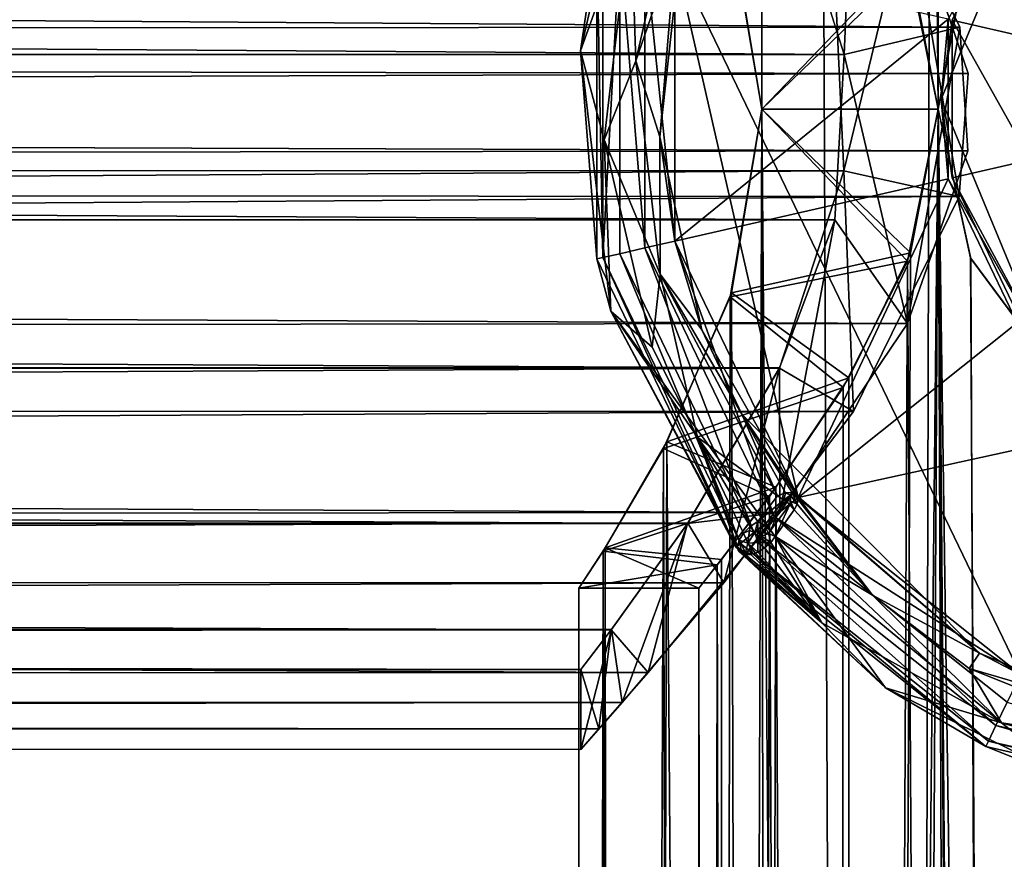
# Model space of a CAD drawing. Extents: x -9 to 391, y -434 to 400.
# Drawn here: x 366 to 378, y -205 to -194 of the extents above; entities that cross this region are included whole.
import ezdxf

# ---------------------------------------------------------------- set-up
doc = ezdxf.new("R2010")
doc.units = 0
doc.header["$MEASUREMENT"] = 0

msp = doc.modelspace()

# ---------------------------------------------------------------- linework, layer by layer
for points in [[(376.834839, -385.834991, 7.370337), (379.000061, 367, 8.485322), (375.29184, 0, 6.000049)], [(376.834839, -385.834991, 7.370337), (379.592072, -388.59201, 8.671917), (379.000061, 367, 8.485322)], [(380.245239, -389.244995, 7.291813), (377.500031, 0, 6.000032), (379.551666, 365.265991, 7.089218)], [(375.291748, -195.5, -5.999951), (374.909149, -2.2978, -5.542549), (375.291748, 0, -5.999951)], [(374.910645, -193.207001, 5.544452), (375.29184, -195.5, 6.000049), (375.29184, 0, 6.000049)], [(377.499939, -195.5, -7.794168), (375.291748, -195.5, -5.999951), (375.291748, 0, -5.999951)], [(377.499939, -195.5, -7.794168), (375.291748, 0, -5.999951), (377.499939, 0, -7.794168)], [(375.29184, -195.5, 6.000049), (376.834839, -385.834991, 7.370337), (375.29184, 0, 6.000049)], [(377.500031, -195.5, 6.000032), (377.152039, -193.697006, 5.722835), (377.500031, 0, 6.000032)], [(377.152954, -1.8002, -5.723565), (377.499969, -195.5, -5.999968), (377.499969, 0, -5.999968)], [(377.796448, -193.893005, -7.958069), (377.499939, -195.5, -7.794168), (377.499939, 0, -7.794168)], [(377.499969, -195.5, -5.999968), (377.796265, -193.893997, -6.21117), (377.499969, 0, -5.999968)], [(380.245239, -389.244995, 7.291813), (377.500031, -195.5, 6.000032), (377.500031, 0, 6.000032)], [(377.113953, -193.597, -5.690265), (377.499969, -195.5, -5.999968), (377.152954, -1.8002, -5.723565)], [(375.291748, -195.5, -5.999951), (374.892761, -193.151993, -5.521548), (374.909149, -2.2978, -5.542549)], [(378.5289, -202.580826, -10.999973), (374.200592, -193.592819, -11.000007), (378.5289, -188.165222, -11.000027)], [(376.450195, -191.764755, -7.059427), (377.771423, -194.474777, -7.924652), (5.464264, -191.860031, -7.142127)], [(376.450195, -191.764755, -7.059427), (375.527161, -192.320389, -6.221415), (376.323334, -194.814941, -6.957465)], [(377.771423, -194.474777, -7.924652), (376.450195, -191.764755, -7.059427), (376.323334, -194.814941, -6.957465)], [(377.771423, -194.474777, -7.924652), (4.181168, -194.655548, -7.966759), (5.464264, -191.860031, -7.142127)], [(373.658203, -191.994614, -7.671512), (373.020294, -194.769012, -8.280502), (373.649506, -193.01561, -7.666308)], [(373.020294, -194.769012, -8.280502), (373.658203, -191.994614, -7.671512), (373.225586, -193.370316, -10.000008)], [(378.842712, -192.215714, -7.004412), (377.534912, -195.373001, -7.0044), (377.672302, -194.385193, -4.008803)], [(378.842712, -192.215714, -7.004412), (377.621307, -194.373611, -10.000004), (377.534912, -195.373001, -7.0044)], [(378.842712, -192.215714, -7.004412), (377.672302, -194.385193, -4.008803), (378.52951, -192.605301, -4.00881)], [(377.133545, -192.885422, 7.564588), (5.144455, -192.369141, 7.360675), (4.216476, -194.49736, 7.931183)], [(5.673447, -194.805344, -6.97645), (376.323334, -194.814941, -6.957465), (6.457474, -192.318619, -6.253029)], [(376.323334, -194.814941, -6.957465), (375.527161, -192.320389, -6.221415), (6.457474, -192.318619, -6.253029)], [(373.649506, -193.01561, -7.666308), (373.714905, -194.892914, -7.986402), (374.263611, -192.469208, -7.48861)], [(373.714905, -194.892914, -7.986402), (374.306396, -193.180206, -8.000708), (374.263611, -192.469208, -7.48861)], [(378.52951, -192.605301, -4.00881), (377.672302, -194.385193, -4.008803), (378.655792, -194.609695, -3.000003)], [(377.875793, -195.051682, 7.996058), (377.133545, -192.885422, 7.564588), (4.216476, -194.49736, 7.931183)], [(376.219452, -194.212097, 6.886969), (377.133545, -192.885422, 7.564588), (376.317566, -196.270065, 6.968855)], [(376.317566, -196.270065, 6.968855), (377.133545, -192.885422, 7.564588), (377.762817, -196.593872, 7.936773)], [(377.133545, -192.885422, 7.564588), (377.875793, -195.051682, 7.996058), (377.762817, -196.593872, 7.936773)], [(373.649506, -193.01561, -7.666308), (373.020294, -194.769012, -8.280502), (373.316315, -195.885406, -7.984498)], [(373.649506, -193.01561, -7.666308), (373.316315, -195.885406, -7.984498), (373.714905, -194.892914, -7.986402)], [(374.014099, -195.847412, -8.286098), (374.306396, -193.180206, -8.000708), (373.714905, -194.892914, -7.986402)], [(374.306396, -193.180206, -8.000708), (374.014099, -195.847412, -8.286098), (374.200592, -193.592819, -10.000007)], [(374.892761, -193.151993, -5.521548), (375.291748, -195.5, -5.999951), (377.113953, -193.597, -5.690265)], [(375.29184, -195.5, 6.000049), (374.910645, -193.207001, 5.544452), (377.152039, -193.697006, 5.722835)], [(373.020294, -194.769012, -8.280502), (373.225586, -193.370316, -10.000008), (373.225586, -197.375717, -9.999992)], [(373.299896, -197.358826, -10.382692), (373.225586, -197.375717, -9.999992), (373.225586, -193.370316, -10.000008)], [(373.299896, -193.387222, -10.382708), (373.299896, -197.358826, -10.382692), (373.225586, -193.370316, -10.000008)], [(373.5112, -193.435516, -10.707108), (373.299896, -197.358826, -10.382692), (373.299896, -193.387222, -10.382708)], [(373.5112, -193.435516, -10.707108), (373.5112, -197.310516, -10.707092), (373.299896, -197.358826, -10.382692)], [(373.5112, -193.435516, -10.707108), (373.827515, -197.238327, -10.923893), (373.5112, -197.310516, -10.707092)], [(373.827515, -193.507721, -10.923906), (373.827515, -197.238327, -10.923893), (373.5112, -193.435516, -10.707108)], [(373.827515, -193.507721, -10.923906), (374.200592, -193.592819, -11.000007), (374.200592, -197.153214, -10.999993)], [(373.827515, -193.507721, -10.923906), (374.200592, -197.153214, -10.999993), (373.827515, -197.238327, -10.923893)], [(374.200592, -193.592819, -10.000007), (374.014099, -195.847412, -8.286098), (374.200592, -197.153214, -9.999993)], [(374.200592, -193.592819, -10.000007), (374.200592, -197.153214, -9.999993), (377.621307, -194.373611, -10.000004)], [(375.7453, -200.360916, -10.999982), (374.200592, -197.153214, -10.999993), (374.200592, -193.592819, -11.000007)], [(375.7453, -200.360916, -10.999982), (374.200592, -193.592819, -11.000007), (378.5289, -202.580826, -10.999973)], [(377.113953, -193.597, -5.690265), (375.291748, -195.5, -5.999951), (377.499969, -195.5, -5.999968)], [(377.500031, -195.5, 6.000032), (375.29184, -195.5, 6.000049), (377.152039, -193.697006, 5.722835)], [(377.499939, -195.5, -7.794168), (377.796448, -193.893005, -7.958069), (377.796265, -193.893997, -6.21117)], [(377.499969, -195.5, -5.999968), (377.499939, -195.5, -7.794168), (377.796265, -193.893997, -6.21117)], [(5.818573, -194.024887, 6.838376), (376.219452, -194.212097, 6.886969), (5.676666, -196.178055, 6.958065)], [(376.219452, -194.212097, 6.886969), (376.317566, -196.270065, 6.968855), (5.676666, -196.178055, 6.958065)], [(377.621307, -194.373611, -10.000004), (374.200592, -197.153214, -9.999993), (377.621307, -196.372421, -9.999996)], [(377.534912, -195.373001, -7.0044), (377.621307, -194.373611, -10.000004), (377.621307, -196.372421, -9.999996)], [(377.771423, -194.474777, -7.924652), (377.869507, -196.023575, -7.976225), (4.181168, -194.655548, -7.966759)], [(377.875793, -195.051682, 7.996058), (4.216476, -194.49736, 7.931183), (4.191559, -196.362106, 7.944339)], [(377.771423, -194.474777, -7.924652), (376.323334, -194.814941, -6.957465), (377.113525, -198.18222, -7.534723)], [(377.869507, -196.023575, -7.976225), (377.771423, -194.474777, -7.924652), (377.113525, -198.18222, -7.534723)], [(377.534912, -195.373001, -7.0044), (377.672302, -196.360794, -4.008797), (377.672302, -194.385193, -4.008803)], [(377.672302, -194.385193, -4.008803), (378.655792, -196.136292, -2.999997), (378.655792, -194.609695, -3.000003)], [(377.672302, -194.385193, -4.008803), (377.672302, -196.360794, -4.008797), (378.655792, -196.136292, -2.999997)], [(377.869507, -196.023575, -7.976225), (4.215256, -196.471985, -7.948103), (4.181168, -194.655548, -7.966759)], [(5.82457, -196.971146, -6.849547), (376.2034, -196.884811, -6.857185), (5.673447, -194.805344, -6.97645)], [(376.2034, -196.884811, -6.857185), (376.323334, -194.814941, -6.957465), (5.673447, -194.805344, -6.97645)], [(373.020294, -194.769012, -8.280502), (373.400391, -198.027512, -7.91749), (373.316315, -195.885406, -7.984498)], [(373.400391, -198.027512, -7.91749), (373.020294, -194.769012, -8.280502), (373.225586, -197.375717, -9.999992)], [(377.113525, -198.18222, -7.534723), (376.323334, -194.814941, -6.957465), (376.2034, -196.884811, -6.857185)], [(373.714905, -194.892914, -7.986402), (373.316315, -195.885406, -7.984498), (374.016815, -197.566605, -7.711892)], [(374.016815, -197.566605, -7.711892), (374.014099, -195.847412, -8.286098), (373.714905, -194.892914, -7.986402)], [(377.762817, -196.593872, 7.936773), (377.875793, -195.051682, 7.996058), (4.191559, -196.362106, 7.944339)], [(377.534912, -195.373001, -7.0044), (377.621307, -196.372421, -9.999996), (378.842712, -198.530304, -7.004389)], [(377.534912, -195.373001, -7.0044), (378.842712, -198.530304, -7.004389), (377.672302, -196.360794, -4.008797)], [(374.582733, -383.583008, 5.097554), (376.834839, -385.834991, 7.370337), (375.29184, -195.5, 6.000049)], [(374.582733, -383.583008, 5.097554), (375.29184, -195.5, 6.000049), (374.892639, -197.848999, 5.521351)], [(374.892639, -197.848999, 5.521351), (375.29184, -195.5, 6.000049), (377.113647, -197.404007, 5.690035)], [(375.513641, -384.514008, -6.239153), (374.909149, -197.798004, -5.542549), (375.291748, -195.5, -5.999951)], [(375.291748, -195.5, -5.999951), (374.909149, -197.798004, -5.542549), (377.152863, -197.300003, -5.723565)], [(377.499939, -195.5, -7.794168), (375.513641, -384.514008, -6.239153), (375.291748, -195.5, -5.999951)], [(377.499969, -195.5, -5.999968), (375.291748, -195.5, -5.999951), (377.152863, -197.300003, -5.723565)], [(377.113647, -197.404007, 5.690035), (375.29184, -195.5, 6.000049), (377.500031, -195.5, 6.000032)], [(378.756927, -387.756989, -8.395376), (375.513641, -384.514008, -6.239153), (377.499939, -195.5, -7.794168)], [(376.36557, -385.365997, -4.950059), (377.499969, -195.5, -5.999968), (377.152863, -197.300003, -5.723565)], [(376.36557, -385.365997, -4.950059), (379.010345, -388.01001, -6.878378), (377.499969, -195.5, -5.999968)], [(378.234833, -387.234985, 6.486427), (377.113647, -197.404007, 5.690035), (377.500031, -195.5, 6.000032)], [(378.756927, -387.756989, -8.395376), (377.499939, -195.5, -7.794168), (377.906128, -197.367996, -8.014971)], [(377.902863, -197.360992, -6.282071), (377.499939, -195.5, -7.794168), (377.499969, -195.5, -5.999968)], [(377.906128, -197.367996, -8.014971), (377.499939, -195.5, -7.794168), (377.902863, -197.360992, -6.282071)], [(377.499969, -195.5, -5.999968), (379.010345, -388.01001, -6.878378), (377.902863, -197.360992, -6.282071)], [(380.245239, -389.244995, 7.291813), (378.234833, -387.234985, 6.486427), (377.500031, -195.5, 6.000032)], [(374.540405, -198.263412, -7.77319), (374.014099, -195.847412, -8.286098), (374.016815, -197.566605, -7.711892)], [(374.014099, -195.847412, -8.286098), (374.540405, -198.263412, -7.77319), (374.200592, -197.153214, -9.999993)], [(373.316315, -195.885406, -7.984498), (373.400391, -198.027512, -7.91749), (373.917389, -198.482101, -7.410989)], [(373.316315, -195.885406, -7.984498), (373.917389, -198.482101, -7.410989), (374.016815, -197.566605, -7.711892)], [(377.869507, -196.023575, -7.976225), (377.113525, -198.18222, -7.534723), (4.215256, -196.471985, -7.948103)], [(5.676666, -196.178055, 6.958065), (376.317566, -196.270065, 6.968855), (6.46582, -198.664215, 6.229114)], [(377.672302, -196.360794, -4.008797), (378.52951, -198.140701, -4.00879), (378.655792, -196.136292, -2.999997)], [(376.317566, -196.270065, 6.968855), (375.511505, -198.744186, 6.220828), (6.46582, -198.664215, 6.229114)], [(375.511505, -198.744186, 6.220828), (376.317566, -196.270065, 6.968855), (376.438721, -199.285767, 7.066025)], [(376.317566, -196.270065, 6.968855), (377.762817, -196.593872, 7.936773), (376.438721, -199.285767, 7.066025)], [(377.762817, -196.593872, 7.936773), (4.191559, -196.362106, 7.944339), (5.472794, -199.118927, 7.12002)], [(377.113525, -198.18222, -7.534723), (5.156509, -198.621475, -7.368506), (4.215256, -196.471985, -7.948103)], [(374.200592, -197.153214, -9.999993), (375.7453, -200.360916, -9.999982), (377.621307, -196.372421, -9.999996)], [(377.621307, -196.372421, -9.999996), (375.7453, -200.360916, -9.999982), (378.488586, -198.173325, -9.99999)], [(378.842712, -198.530304, -7.004389), (377.621307, -196.372421, -9.999996), (378.488586, -198.173325, -9.99999)], [(378.842712, -198.530304, -7.004389), (378.52951, -198.140701, -4.00879), (377.672302, -196.360794, -4.008797)], [(376.438721, -199.285767, 7.066025), (377.762817, -196.593872, 7.936773), (5.472794, -199.118927, 7.12002)], [(375.513489, -198.737015, -6.206878), (376.2034, -196.884811, -6.857185), (5.82457, -196.971146, -6.849547)], [(6.518799, -198.773666, -6.188279), (375.513489, -198.737015, -6.206878), (5.82457, -196.971146, -6.849547)], [(376.2034, -196.884811, -6.857185), (375.513489, -198.737015, -6.206878), (375.515564, -200.551147, -6.208427)], [(377.113525, -198.18222, -7.534723), (376.2034, -196.884811, -6.857185), (375.515564, -200.551147, -6.208427)], [(373.827515, -197.238327, -10.923893), (374.200592, -197.153214, -10.999993), (375.446198, -200.599518, -10.923882)], [(375.446198, -200.599518, -10.923882), (374.200592, -197.153214, -10.999993), (375.7453, -200.360916, -10.999982)], [(374.200592, -197.153214, -9.999993), (374.540405, -198.263412, -7.77319), (375.7453, -200.360916, -9.999982)], [(373.5112, -197.310516, -10.707092), (375.02301, -200.93692, -10.38268), (373.299896, -197.358826, -10.382692)], [(373.827515, -197.238327, -10.923893), (375.192505, -200.801819, -10.707081), (373.5112, -197.310516, -10.707092)], [(373.5112, -197.310516, -10.707092), (375.192505, -200.801819, -10.707081), (375.02301, -200.93692, -10.38268)], [(373.827515, -197.238327, -10.923893), (375.446198, -200.599518, -10.923882), (375.192505, -200.801819, -10.707081)], [(377.152863, -197.300003, -5.723565), (374.909149, -197.798004, -5.542549), (376.381775, -198.863998, -4.96846)], [(377.152863, -197.300003, -5.723565), (376.381775, -198.863998, -4.96846), (376.36557, -385.365997, -4.950059)], [(373.299896, -197.358826, -10.382692), (374.963501, -200.984421, -9.999979), (373.225586, -197.375717, -9.999992)], [(373.400391, -198.027512, -7.91749), (373.225586, -197.375717, -9.999992), (374.963501, -200.984421, -9.999979)], [(373.299896, -197.358826, -10.382692), (375.02301, -200.93692, -10.38268), (374.963501, -200.984421, -9.999979)], [(376.307831, -198.985992, 4.883741), (374.892639, -197.848999, 5.521351), (377.113647, -197.404007, 5.690035)], [(378.234833, -387.234985, 6.486427), (376.186829, -385.187012, 4.738842), (377.113647, -197.404007, 5.690035)], [(376.307831, -198.985992, 4.883741), (377.113647, -197.404007, 5.690035), (376.186829, -385.187012, 4.738842)], [(379.035553, -198.886002, -6.889479), (377.902863, -197.360992, -6.282071), (379.010345, -388.01001, -6.878378)], [(379.035553, -198.886002, -6.889479), (377.906128, -197.367996, -8.014971), (377.902863, -197.360992, -6.282071)], [(377.906128, -197.367996, -8.014971), (379.020935, -198.873001, -8.492678), (378.756927, -387.756989, -8.395376)], [(379.020935, -198.873001, -8.492678), (377.906128, -197.367996, -8.014971), (379.035553, -198.886002, -6.889479)], [(374.016815, -197.566605, -7.711892), (373.917389, -198.482101, -7.410989), (374.484894, -199.606613, -6.870385)], [(375.041107, -199.319107, -7.289186), (374.540405, -198.263412, -7.77319), (374.016815, -197.566605, -7.711892)], [(375.487396, -200.343002, -6.395582), (375.041107, -199.319107, -7.289186), (374.016815, -197.566605, -7.711892)], [(374.016815, -197.566605, -7.711892), (374.484894, -199.606613, -6.870385), (375.487396, -200.343002, -6.395582)], [(375.513641, -384.514008, -6.239153), (374.103058, -199.667007, -4.317143), (374.909149, -197.798004, -5.542549)], [(374.909149, -197.798004, -5.542549), (374.103058, -199.667007, -4.317143), (376.381775, -198.863998, -4.96846)], [(374.892639, -197.848999, 5.521351), (374.058716, -199.75, 4.235157), (374.582733, -383.583008, 5.097554)], [(374.058716, -199.75, 4.235157), (374.892639, -197.848999, 5.521351), (376.307831, -198.985992, 4.883741)], [(373.400391, -198.027512, -7.91749), (374.484894, -199.606613, -6.870385), (373.917389, -198.482101, -7.410989)], [(373.400391, -198.027512, -7.91749), (375.007599, -201.0392, -6.387579), (374.484894, -199.606613, -6.870385)], [(376.840515, -202.747314, -7.849373), (375.007599, -201.0392, -6.387579), (373.400391, -198.027512, -7.91749)], [(376.840515, -202.747314, -7.849373), (373.400391, -198.027512, -7.91749), (374.963501, -200.984421, -9.999979)], [(377.113525, -198.18222, -7.534723), (375.515564, -200.551147, -6.208427), (5.156509, -198.621475, -7.368506)], [(378.488586, -198.173325, -9.99999), (375.7453, -200.360916, -9.999982), (380.0513, -199.419525, -9.999985)], [(374.540405, -198.263412, -7.77319), (375.041107, -199.319107, -7.289186), (375.7453, -200.360916, -9.999982)], [(375.515564, -200.551147, -6.208427), (6.786957, -200.906967, -5.89115), (5.156509, -198.621475, -7.368506)], [(6.46582, -198.664215, 6.229114), (375.511505, -198.744186, 6.220828), (7.634949, -200.648102, 4.720037)], [(374.358551, -200.687943, -4.708675), (375.513489, -198.737015, -6.206878), (6.518799, -198.773666, -6.188279)], [(7.694183, -200.735779, -4.637961), (374.358551, -200.687943, -4.708675), (6.518799, -198.773666, -6.188279)], [(375.511505, -198.744186, 6.220828), (374.362335, -200.683777, 4.731445), (7.634949, -200.648102, 4.720037)], [(375.513489, -198.737015, -6.206878), (374.358551, -200.687943, -4.708675), (375.515564, -200.551147, -6.208427)], [(374.362335, -200.683777, 4.731445), (375.511505, -198.744186, 6.220828), (374.81546, -201.42984, 5.397614)], [(375.511505, -198.744186, 6.220828), (376.438721, -199.285767, 7.066025), (374.81546, -201.42984, 5.397614)], [(376.381775, -198.863998, -4.96846), (374.103058, -199.667007, -4.317143), (375.467865, -200.235001, -3.685053)], [(376.381775, -198.863998, -4.96846), (375.467865, -200.235001, -3.685053), (376.36557, -385.365997, -4.950059)], [(375.385437, -200.348007, 3.535148), (374.058716, -199.75, 4.235157), (376.307831, -198.985992, 4.883741)], [(375.385437, -200.348007, 3.535148), (376.307831, -198.985992, 4.883741), (376.186829, -385.187012, 4.738842)], [(376.438721, -199.285767, 7.066025), (5.472794, -199.118927, 7.12002), (7.118973, -201.316879, 5.469767)], [(374.81546, -201.42984, 5.397614), (376.438721, -199.285767, 7.066025), (7.118973, -201.316879, 5.469767)], [(375.585693, -200.30571, -6.451582), (375.041107, -199.319107, -7.289186), (375.487396, -200.343002, -6.395582)], [(375.668488, -200.302002, -6.537282), (375.041107, -199.319107, -7.289186), (375.585693, -200.30571, -6.451582)], [(375.722809, -200.332504, -6.638882), (375.041107, -199.319107, -7.289186), (375.668488, -200.302002, -6.537282)], [(375.722809, -200.332504, -6.638882), (378.015106, -202.309906, -8.330375), (375.041107, -199.319107, -7.289186)], [(375.041107, -199.319107, -7.289186), (378.015106, -202.309906, -8.330375), (375.7453, -200.360916, -9.999982)], [(380.0513, -199.419525, -9.999985), (375.7453, -200.360916, -9.999982), (378.5289, -202.580811, -9.999973)], [(373.329468, -200.994003, -2.412837), (374.103058, -199.667007, -4.317143), (373.529968, -382.529999, -3.042839)], [(374.103058, -199.667007, -4.317143), (373.329468, -200.994003, -2.412837), (375.467865, -200.235001, -3.685053)], [(375.513641, -384.514008, -6.239153), (373.529968, -382.529999, -3.042839), (374.103058, -199.667007, -4.317143)], [(374.484894, -199.606613, -6.870385), (375.007599, -201.0392, -6.387579), (374.996399, -201.021103, -6.35338)], [(374.484894, -199.606613, -6.870385), (374.996399, -201.021103, -6.35338), (374.989594, -201, -6.31988)], [(374.484894, -199.606613, -6.870385), (374.989594, -201, -6.31988), (374.987305, -200.976105, -6.28758)], [(374.484894, -199.606613, -6.870385), (374.987305, -200.976105, -6.28758), (375.006592, -200.895111, -6.20528)], [(374.484894, -199.606613, -6.870385), (375.006592, -200.895111, -6.20528), (375.061493, -200.807205, -6.15078)], [(374.484894, -199.606613, -6.870385), (375.061493, -200.807205, -6.15078), (375.143707, -200.725906, -6.13238)], [(374.484894, -199.606613, -6.870385), (375.143707, -200.725906, -6.13238), (375.240692, -200.663605, -6.152781)], [(375.487396, -200.343002, -6.395582), (374.484894, -199.606613, -6.870385), (375.240692, -200.663605, -6.152781)], [(374.058716, -199.75, 4.235157), (373.302307, -201.035995, 2.313063), (373.412415, -382.411987, 2.693262)], [(373.302307, -201.035995, 2.313063), (374.058716, -199.75, 4.235157), (375.385437, -200.348007, 3.535148)], [(373.412415, -382.411987, 2.693262), (374.582733, -383.583008, 5.097554), (374.058716, -199.75, 4.235157)], [(375.467865, -200.235001, -3.685053), (373.329468, -200.994003, -2.412837), (374.785889, -201.139008, -2.050848)], [(375.467865, -200.235001, -3.685053), (374.785889, -201.139008, -2.050848), (374.860992, -383.860992, -2.298748)], [(374.860992, -383.860992, -2.298748), (376.36557, -385.365997, -4.950059), (375.467865, -200.235001, -3.685053)], [(374.732422, -201.207001, 1.852253), (373.302307, -201.035995, 2.313063), (375.385437, -200.348007, 3.535148)], [(374.732422, -201.207001, 1.852253), (375.385437, -200.348007, 3.535148), (375.02832, -384.028015, 2.765051)], [(376.186829, -385.187012, 4.738842), (375.02832, -384.028015, 2.765051), (375.385437, -200.348007, 3.535148)], [(375.240692, -200.663605, -6.152781), (375.567902, -200.390701, -6.379682), (375.487396, -200.343002, -6.395582)], [(375.3255, -200.712997, -6.134681), (375.567902, -200.390701, -6.379682), (375.240692, -200.663605, -6.152781)], [(375.401001, -200.77771, -6.144681), (375.567902, -200.390701, -6.379682), (375.3255, -200.712997, -6.134681)], [(375.401001, -200.77771, -6.144681), (375.640289, -200.451202, -6.389781), (375.567902, -200.390701, -6.379682)], [(375.446198, -200.599518, -10.923882), (375.7453, -200.360916, -10.999982), (378.5289, -202.580826, -10.999973)], [(375.567902, -200.390701, -6.379682), (375.585693, -200.30571, -6.451582), (375.487396, -200.343002, -6.395582)], [(375.649506, -200.334, -6.466682), (375.585693, -200.30571, -6.451582), (375.567902, -200.390701, -6.379682)], [(375.651001, -200.409103, -6.412482), (375.649506, -200.334, -6.466682), (375.567902, -200.390701, -6.379682)], [(375.651001, -200.409103, -6.412482), (375.567902, -200.390701, -6.379682), (375.640289, -200.451202, -6.389781)], [(375.649506, -200.334, -6.466682), (375.668488, -200.302002, -6.537282), (375.585693, -200.30571, -6.451582)], [(375.651001, -200.409103, -6.412482), (375.640289, -200.451202, -6.389781), (375.697388, -200.518402, -6.424781)], [(375.649506, -200.334, -6.466682), (375.732605, -200.446411, -6.481882), (375.668488, -200.302002, -6.537282)], [(375.651001, -200.409103, -6.412482), (375.732605, -200.446411, -6.481882), (375.649506, -200.334, -6.466682)], [(375.651001, -200.409103, -6.412482), (375.697388, -200.518402, -6.424781), (375.732605, -200.446411, -6.481882)], [(375.741394, -200.382111, -6.555982), (375.722809, -200.332504, -6.638882), (375.668488, -200.302002, -6.537282)], [(375.732605, -200.446411, -6.481882), (375.741394, -200.382111, -6.555982), (375.668488, -200.302002, -6.537282)], [(376.674805, -201.5867, -7.255477), (375.722809, -200.332504, -6.638882), (375.741394, -200.382111, -6.555982)], [(378.015106, -202.309906, -8.330375), (375.722809, -200.332504, -6.638882), (376.674805, -201.5867, -7.255477)], [(376.674805, -201.5867, -7.255477), (375.741394, -200.382111, -6.555982), (375.732605, -200.446411, -6.481882)], [(375.7453, -200.360916, -9.999982), (378.015106, -202.309906, -8.330375), (378.5289, -202.580811, -9.999973)], [(375.45871, -200.850311, -6.18148), (375.640289, -200.451202, -6.389781), (375.401001, -200.77771, -6.144681)], [(375.45871, -200.850311, -6.18148), (375.697388, -200.518402, -6.424781), (375.640289, -200.451202, -6.389781)], [(375.45871, -200.850311, -6.18148), (376.674805, -201.5867, -7.255477), (375.697388, -200.518402, -6.424781)], [(376.674805, -201.5867, -7.255477), (375.732605, -200.446411, -6.481882), (375.697388, -200.518402, -6.424781)], [(375.515564, -200.551147, -6.208427), (373.868622, -202.552078, -3.798524), (6.786957, -200.906967, -5.89115)], [(7.634949, -200.648102, 4.720037), (374.362335, -200.683777, 4.731445), (8.588943, -201.979248, 2.606919)], [(374.358551, -200.687943, -4.708675), (373.868622, -202.552078, -3.798524), (375.515564, -200.551147, -6.208427)], [(375.203308, -200.802307, -6.093781), (375.240692, -200.663605, -6.152781), (375.143707, -200.725906, -6.13238)], [(375.446198, -200.599518, -10.923882), (378.222107, -203.217819, -10.707071), (375.192505, -200.801819, -10.707081)], [(375.203308, -200.802307, -6.093781), (375.240692, -200.787308, -6.09428), (375.240692, -200.663605, -6.152781)], [(375.240692, -200.787308, -6.09428), (375.3255, -200.712997, -6.134681), (375.240692, -200.663605, -6.152781)], [(375.446198, -200.599518, -10.923882), (378.5289, -202.580826, -10.999973), (378.362915, -202.925522, -10.923873)], [(375.446198, -200.599518, -10.923882), (378.362915, -202.925522, -10.923873), (378.222107, -203.217819, -10.707071)], [(373.404663, -202.018524, -2.583033), (374.358551, -200.687943, -4.708675), (7.694183, -200.735779, -4.637961)], [(8.607529, -202.00502, -2.556845), (373.404663, -202.018524, -2.583033), (7.694183, -200.735779, -4.637961)], [(374.362335, -200.683777, 4.731445), (373.407104, -202.016663, 2.606138), (8.588943, -201.979248, 2.606919)], [(374.358551, -200.687943, -4.708675), (373.404663, -202.018524, -2.583033), (373.868622, -202.552078, -3.798524)], [(373.407104, -202.016663, 2.606138), (374.362335, -200.683777, 4.731445), (373.540161, -202.93071, 3.013672)], [(374.362335, -200.683777, 4.731445), (374.81546, -201.42984, 5.397614), (373.540161, -202.93071, 3.013672)], [(375.137909, -200.7742, -6.11618), (375.143707, -200.725906, -6.13238), (375.061493, -200.807205, -6.15078)], [(375.115509, -200.935211, -6.12848), (375.137909, -200.7742, -6.11618), (375.061493, -200.807205, -6.15078)], [(375.115509, -200.935211, -6.12848), (375.203308, -200.802307, -6.093781), (375.137909, -200.7742, -6.11618)], [(375.137909, -200.7742, -6.11618), (375.203308, -200.802307, -6.093781), (375.143707, -200.725906, -6.13238)], [(375.203308, -200.802307, -6.093781), (375.240692, -200.92421, -6.09678), (375.240692, -200.787308, -6.09428)], [(375.374908, -200.812698, -6.12198), (375.3255, -200.712997, -6.134681), (375.240692, -200.787308, -6.09428)], [(375.289703, -200.850906, -6.09158), (375.240692, -200.787308, -6.09428), (375.240692, -200.92421, -6.09678)], [(375.289703, -200.850906, -6.09158), (375.374908, -200.812698, -6.12198), (375.240692, -200.787308, -6.09428)], [(375.374908, -200.812698, -6.12198), (375.401001, -200.77771, -6.144681), (375.3255, -200.712997, -6.134681)], [(375.374908, -200.812698, -6.12198), (375.45871, -200.850311, -6.18148), (375.401001, -200.77771, -6.144681)], [(373.868622, -202.552078, -3.798524), (8.357452, -202.781967, -3.288786), (6.786957, -200.906967, -5.89115)], [(374.987305, -200.976105, -6.28758), (375.031891, -201.018906, -6.253479), (375.006592, -200.895111, -6.20528)], [(375.115509, -200.935211, -6.12848), (375.061493, -200.807205, -6.15078), (375.006592, -200.895111, -6.20528)], [(375.031891, -201.018906, -6.253479), (375.088013, -201.052505, -6.226779), (375.006592, -200.895111, -6.20528)], [(375.115509, -200.935211, -6.12848), (375.006592, -200.895111, -6.20528), (375.088013, -201.052505, -6.226779)], [(375.192505, -200.801819, -10.707081), (378.128113, -203.413116, -10.382671), (375.02301, -200.93692, -10.38268)], [(375.115509, -200.935211, -6.12848), (375.240692, -200.92421, -6.09678), (375.203308, -200.802307, -6.093781)], [(375.192505, -200.801819, -10.707081), (378.222107, -203.217819, -10.707071), (378.128113, -203.413116, -10.382671)], [(375.289703, -200.850906, -6.09158), (375.240692, -200.92421, -6.09678), (375.401611, -200.926804, -6.14628)], [(375.289703, -200.850906, -6.09158), (375.401611, -200.926804, -6.14628), (375.374908, -200.812698, -6.12198)], [(375.374908, -200.812698, -6.12198), (375.401611, -200.926804, -6.14628), (375.45871, -200.850311, -6.18148)], [(376.043091, -201.932602, -6.935276), (375.45871, -200.850311, -6.18148), (375.401611, -200.926804, -6.14628)], [(376.043091, -201.932602, -6.935276), (378.289398, -203.18251, -8.199471), (375.45871, -200.850311, -6.18148)], [(375.45871, -200.850311, -6.18148), (378.289398, -203.18251, -8.199471), (376.674805, -201.5867, -7.255477)], [(373.000092, -201.5, -0.050135), (373.329468, -200.994003, -2.412837), (373.000305, -382, -0.076035)], [(373.329468, -200.994003, -2.412837), (373.000092, -201.5, -0.050135), (374.500793, -201.498993, -0.107146)], [(373.302307, -201.035995, 2.313063), (373.000092, -201.5, -0.050135), (373.000305, -382, -0.076035)], [(373.000092, -201.5, -0.050135), (373.302307, -201.035995, 2.313063), (374.732422, -201.207001, 1.852253)], [(373.529968, -382.529999, -3.042839), (373.000305, -382, -0.076035), (373.329468, -200.994003, -2.412837)], [(373.000305, -382, -0.076035), (373.412415, -382.411987, 2.693262), (373.302307, -201.035995, 2.313063)], [(373.329468, -200.994003, -2.412837), (374.500793, -201.498993, -0.107146), (374.785889, -201.139008, -2.050848)], [(375.02301, -200.93692, -10.38268), (378.095001, -203.48172, -9.99997), (374.963501, -200.984421, -9.999979)], [(376.840515, -202.747314, -7.849373), (374.963501, -200.984421, -9.999979), (378.095001, -203.48172, -9.99997)], [(374.989594, -201, -6.31988), (375.031891, -201.018906, -6.253479), (374.987305, -200.976105, -6.28758)], [(374.989594, -201, -6.31988), (375.043213, -201.066498, -6.322079), (375.031891, -201.018906, -6.253479)], [(374.996399, -201.021103, -6.35338), (375.043213, -201.066498, -6.322079), (374.989594, -201, -6.31988)], [(375.007599, -201.0392, -6.387579), (375.043213, -201.066498, -6.322079), (374.996399, -201.021103, -6.35338)], [(376.043091, -201.932602, -6.935276), (375.043213, -201.066498, -6.322079), (375.007599, -201.0392, -6.387579)], [(376.043091, -201.932602, -6.935276), (375.007599, -201.0392, -6.387579), (376.840515, -202.747314, -7.849373)], [(375.02301, -200.93692, -10.38268), (378.128113, -203.413116, -10.382671), (378.095001, -203.48172, -9.99997)], [(375.031891, -201.018906, -6.253479), (375.092712, -201.078598, -6.261079), (375.088013, -201.052505, -6.226779)], [(375.043213, -201.066498, -6.322079), (375.092712, -201.078598, -6.261079), (375.031891, -201.018906, -6.253479)], [(375.115509, -200.935211, -6.12848), (375.088013, -201.052505, -6.226779), (375.181213, -201.068008, -6.189879)], [(375.115509, -200.935211, -6.12848), (375.240692, -201.045609, -6.15978), (375.240692, -200.92421, -6.09678)], [(375.115509, -200.935211, -6.12848), (375.210693, -201.058197, -6.173379), (375.240692, -201.045609, -6.15978)], [(375.115509, -200.935211, -6.12848), (375.181213, -201.068008, -6.189879), (375.210693, -201.058197, -6.173379)], [(375.326111, -200.994507, -6.13868), (375.401611, -200.926804, -6.14628), (375.240692, -200.92421, -6.09678)], [(375.240692, -201.045609, -6.15978), (375.326111, -200.994507, -6.13868), (375.240692, -200.92421, -6.09678)], [(376.043091, -201.932602, -6.935276), (375.326111, -200.994507, -6.13868), (375.240692, -201.045609, -6.15978)], [(376.043091, -201.932602, -6.935276), (375.401611, -200.926804, -6.14628), (375.326111, -200.994507, -6.13868)], [(374.785889, -201.139008, -2.050848), (374.500793, -201.498993, -0.107146), (374.860992, -383.860992, -2.298748)], [(376.043091, -201.932602, -6.935276), (375.092712, -201.078598, -6.261079), (375.043213, -201.066498, -6.322079)], [(375.088013, -201.052505, -6.226779), (375.152496, -201.074799, -6.209079), (375.181213, -201.068008, -6.189879)], [(375.092712, -201.078598, -6.261079), (375.152496, -201.074799, -6.209079), (375.088013, -201.052505, -6.226779)], [(376.043091, -201.932602, -6.935276), (375.152496, -201.074799, -6.209079), (375.092712, -201.078598, -6.261079)], [(376.043091, -201.932602, -6.935276), (375.181213, -201.068008, -6.189879), (375.152496, -201.074799, -6.209079)], [(376.043091, -201.932602, -6.935276), (375.210693, -201.058197, -6.173379), (375.181213, -201.068008, -6.189879)], [(376.043091, -201.932602, -6.935276), (375.240692, -201.045609, -6.15978), (375.210693, -201.058197, -6.173379)], [(373.000092, -201.5, -0.050135), (374.732422, -201.207001, 1.852253), (374.500793, -201.498993, -0.107146)], [(374.500793, -201.498993, -0.107146), (374.732422, -201.207001, 1.852253), (374.510315, -383.51001, 0.392354)], [(375.02832, -384.028015, 2.765051), (374.510315, -383.51001, 0.392354), (374.732422, -201.207001, 1.852253)], [(374.81546, -201.42984, 5.397614), (7.118973, -201.316879, 5.469767), (8.444, -202.88118, 3.043745)], [(373.540161, -202.93071, 3.013672), (374.81546, -201.42984, 5.397614), (8.444, -202.88118, 3.043745)], [(374.510315, -383.51001, 0.392354), (374.860992, -383.860992, -2.298748), (374.500793, -201.498993, -0.107146)], [(378.015106, -202.309906, -8.330375), (376.674805, -201.5867, -7.255477), (377.886414, -202.502014, -8.004874)], [(376.674805, -201.5867, -7.255477), (378.289398, -203.18251, -8.199471), (377.886414, -202.502014, -8.004874)], [(8.588943, -201.979248, 2.606919), (373.407104, -202.016663, 2.606138), (8.976807, -202.485733, -0.007758)], [(8.976807, -202.485733, -0.007758), (373.023834, -202.516083, 0.008926), (8.607529, -202.00502, -2.556845)], [(373.023834, -202.516083, 0.008926), (373.404663, -202.018524, -2.583033), (8.607529, -202.00502, -2.556845)], [(373.407104, -202.016663, 2.606138), (373.023834, -202.516083, 0.008926), (8.976807, -202.485733, -0.007758)], [(373.023834, -202.516083, 0.008926), (373.407104, -202.016663, 2.606138), (373.023865, -203.516205, 0.009009)], [(373.404663, -202.018524, -2.583033), (373.023834, -202.516083, 0.008926), (373.249725, -203.261002, -1.995361)], [(373.407104, -202.016663, 2.606138), (373.540161, -202.93071, 3.013672), (373.023865, -203.516205, 0.009009)], [(373.404663, -202.018524, -2.583033), (373.249725, -203.261002, -1.995361), (373.868622, -202.552078, -3.798524)], [(376.043091, -201.932602, -6.935276), (376.840515, -202.747314, -7.849373), (378.289398, -203.18251, -8.199471)], [(379.882385, -203.087616, -9.036673), (378.015106, -202.309906, -8.330375), (377.886414, -202.502014, -8.004874)], [(378.015106, -202.309906, -8.330375), (379.882385, -203.087616, -9.036673), (378.5289, -202.580811, -9.999973)], [(373.249725, -203.261002, -1.995361), (373.023834, -202.516083, 0.008926), (373.023865, -203.516205, 0.009009)], [(380.387085, -203.503906, -8.854271), (379.882385, -203.087616, -9.036673), (377.886414, -202.502014, -8.004874)], [(380.387085, -203.503906, -8.854271), (377.886414, -202.502014, -8.004874), (378.289398, -203.18251, -8.199471)], [(373.868622, -202.552078, -3.798524), (373.249725, -203.261002, -1.995361), (8.357452, -202.781967, -3.288786)], [(376.840515, -202.747314, -7.849373), (379.260498, -203.945908, -8.913568), (378.289398, -203.18251, -8.199471)], [(379.260498, -203.945908, -8.913568), (376.840515, -202.747314, -7.849373), (378.095001, -203.48172, -9.99997)], [(373.249725, -203.261002, -1.995361), (8.819687, -203.309448, -1.678013), (8.357452, -202.781967, -3.288786)], [(373.540161, -202.93071, 3.013672), (8.444, -202.88118, 3.043745), (8.976852, -203.485855, -0.007675)], [(373.023865, -203.516205, 0.009009), (373.540161, -202.93071, 3.013672), (8.976852, -203.485855, -0.007675)], [(378.362915, -202.925522, -10.923873), (382, -204.080124, -10.707068), (378.222107, -203.217819, -10.707071)], [(378.222107, -203.217819, -10.707071), (382, -204.296921, -10.382668), (378.128113, -203.413116, -10.382671)], [(378.222107, -203.217819, -10.707071), (382, -204.080124, -10.707068), (382, -204.296921, -10.382668)], [(378.289398, -203.18251, -8.199471), (379.260498, -203.945908, -8.913568), (381.389404, -204.050018, -8.979269)], [(378.289398, -203.18251, -8.199471), (381.389404, -204.050018, -8.979269), (380.387085, -203.503906, -8.854271)], [(373.249725, -203.261002, -1.995361), (373.023865, -203.516205, 0.009009), (8.819687, -203.309448, -1.678013)], [(373.023865, -203.516205, 0.009009), (8.976852, -203.485855, -0.007675), (8.819687, -203.309448, -1.678013)], [(378.128113, -203.413116, -10.382671), (382, -204.373016, -9.999968), (378.095001, -203.48172, -9.99997)], [(382, -204.373016, -9.999968), (379.260498, -203.945908, -8.913568), (378.095001, -203.48172, -9.99997)], [(378.128113, -203.413116, -10.382671), (382, -204.296921, -10.382668), (382, -204.373016, -9.999968)]]:
    msp.add_3dface(points)

doc.saveas('drawing.dxf')
